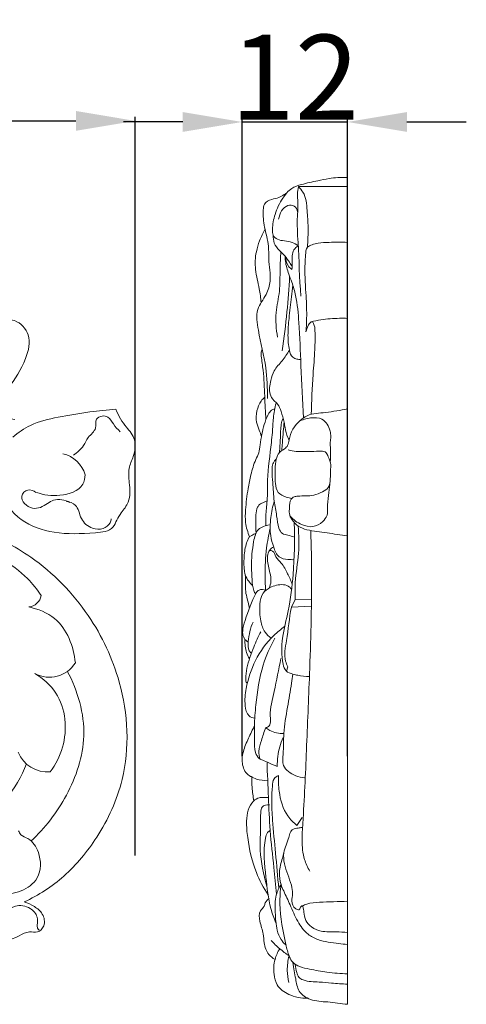
# Model space of a CAD drawing. Units: millimetres. Extents: x 0 to 1341, y 29 to 1186.
# Drawn here: x 896 to 949, y 761 to 877 of the extents above; entities that cross this region are included whole.
import ezdxf

# ---------------------------------------------------------------- set-up
doc = ezdxf.new("R2010")
doc.units = ezdxf.units.MM
doc.header["$MEASUREMENT"] = 0
doc.layers.get('0').update_dxf_attribs({"lineweight": 5})
doc.styles.add('Arial', font='arial.ttf')
doc.dimstyles.new('Dimension Style 01', dxfattribs={"dimtxt": 10, "dimasz": 7, "dimexe": 0.5, "dimexo": 0.5, "dimgap": 0.25, "dimtad": 1, "dimtoh": 1, "dimdec": 0, "dimzin": 1, "dimdsep": 46, "dimtxsty": 'Arial', "dimcen": 0.5, "dimazin": 0, "dimtfac": 1, "dimtdec": 4, "dimtix": 1, "dimtmove": 1, "dimatfit": 3, "dimfxl": 1, "dimtolj": 1, "dimtzin": 1, "dimarcsym": 0})

# ---------------------------------------------------------------- blocks, each defined once
blk = doc.blocks.new('*D5')
at = {"color": 0, "lineweight": -2, "transparency": 16777216}
for p, q in [((409.79, 778.78), (409.79, 865.8)), ((416.79, 865.3), (902.79, 865.3)), ((909.79, 778.78), (909.79, 865.8))]:
    blk.add_line(p, q, dxfattribs=at)
at = {"color": 0, "transparency": 16777216}
for points in [[(416.79, 866.47), (416.79, 864.14), (409.79, 865.3)], [(902.79, 866.47), (902.79, 864.14), (909.79, 865.3)]]:
    blk.add_solid(points, dxfattribs=at)
at = {"layer": 'Defpoints', "color": 0, "transparency": 16777216}
for p in [(909.79, 865.3), (409.79, 778.28), (909.79, 778.28)]:
    blk.add_point(p, dxfattribs=at)
at = {"color": 0, "transparency": 16777216, "insert": (659.79, 870.66), "char_height": 10, "attachment_point": 5, "style": 'Arial'}
blk.add_mtext('\\A1;500', dxfattribs=at)
blk = doc.blocks.new('*D7')
at = {"color": 0, "lineweight": -2, "transparency": 16777216}
for p, q in [((915.38, 865.18), (908.38, 865.18)), ((922.38, 790.49), (922.38, 865.68)), ((922.38, 865.18), (934.79, 865.18)), ((934.79, 790.49), (934.79, 865.68)), ((941.79, 865.18), (948.79, 865.18))]:
    blk.add_line(p, q, dxfattribs=at)
at = {"color": 0, "transparency": 16777216}
for points in [[(915.38, 866.34), (915.38, 864.01), (922.38, 865.18)], [(941.79, 866.34), (941.79, 864.01), (934.79, 865.18)]]:
    blk.add_solid(points, dxfattribs=at)
at = {"layer": 'Defpoints', "color": 0, "transparency": 16777216}
for p in [(934.79, 865.18), (922.38, 789.99), (934.79, 789.99)]:
    blk.add_point(p, dxfattribs=at)
at = {"color": 0, "transparency": 16777216, "insert": (928.59, 870.45), "char_height": 10, "attachment_point": 5, "style": 'Arial'}
blk.add_mtext('\\A1;12', dxfattribs=at)
blk = doc.blocks.new('N-054_500_98')
for centre, radius, start, end in [((900.47, 822.62), 3.56, 16.5038, 77.5445), ((897.05, 809.73), 1.68, 276.2608, 349.3381), ((899.67, 803.36), 3.58, 241.3917, 328.4667), ((899.46, 792.38), 3.76, 202.0836, 274.6199), ((884.06, 794.36), 13.75, 319.4178, 339.7369)]:
    blk.add_arc(centre, radius, start, end)
for points, knots in [([(892.33, 840.63), (892.65, 841.09), (893.1, 841.49), (893.63, 841.72), (894.23, 841.98), (894.93, 842.01), (895.56, 841.78), (896.3, 841.5), (896.92, 840.84), (897.17, 840.11), (897.47, 839.22), (897.21, 838.23), (896.85, 837.31), (896.34, 836), (895.62, 834.86), (894.78, 833.83), (893.43, 832.17), (891.76, 830.78), (889.88, 829.53), (887.38, 827.87), (884.51, 826.45), (882.22, 825.47), (881.79, 825.29), (881.39, 825.12), (880.72, 824.9), (880.5, 824.82), (880.26, 824.74), (880.26, 824.67), (880.25, 824.58), (880.55, 824.49), (880.8, 824.46), (881.32, 824.41), (881.62, 824.6), (881.96, 824.78), (882.53, 825.1), (883.17, 825.4), (883.83, 825.62), (884.65, 825.89), (885.49, 826.02), (886.36, 826.11), (887.02, 826.17), (887.7, 826.2), (888.27, 826.45), (889.05, 826.8), (889.62, 827.55), (890.23, 828.24), (890.71, 828.78), (891.21, 829.28), (891.81, 829.62), (892.9, 830.24), (894.33, 830.36), (895.58, 830.14)], [417, 417, 417, 417, 418, 418, 418, 419, 419, 419, 420, 420, 420, 421, 421, 421, 422, 422, 422, 423, 423, 423, 424, 424, 424, 425, 425, 425, 426, 426, 426, 427, 427, 427, 428, 428, 428, 429, 429, 429, 430, 430, 430, 431, 431, 431, 432, 432, 432, 433, 433, 433, 434, 434, 434, 434]), ([(907.51, 831.35), (907.65, 830.95), (907.83, 830.56), (908.05, 830.2), (908.25, 829.87), (908.49, 829.56), (908.74, 829.25), (909.12, 828.78), (909.52, 828.31), (909.69, 827.75), (909.87, 827.14), (909.77, 826.44), (909.55, 825.79), (909.38, 825.31), (909.15, 824.86), (909.06, 824.38), (908.95, 823.85), (909.03, 823.29), (909.08, 822.71), (909.17, 821.92), (909.22, 821.1), (908.94, 820.41), (908.76, 819.95), (908.43, 819.55), (908.13, 819.14), (907.94, 818.87), (907.77, 818.6), (907.62, 818.3), (907.47, 818.01), (907.35, 817.7), (907.15, 817.47), (906.71, 816.94), (905.87, 816.87), (905.08, 816.81), (903.32, 816.67), (901.81, 816.61), (900.24, 816.86), (898.88, 817.08), (897.48, 817.54), (896.35, 818.36), (895.24, 819.17), (894.39, 820.35), (893.81, 821.59)], [440, 440, 440, 440, 441, 441, 441, 442, 442, 442, 443, 443, 443, 444, 444, 444, 445, 445, 445, 446, 446, 446, 447, 447, 447, 448, 448, 448, 449, 449, 449, 450, 450, 450, 451, 451, 451, 452, 452, 452, 453, 453, 453, 454, 454, 454, 454]), ([(895.35, 828.04), (895.98, 828.59), (896.68, 829.09), (897.43, 829.45), (898.45, 829.94), (899.57, 830.18), (900.68, 830.4), (901.93, 830.65), (903.18, 830.86), (904.43, 831.03), (905.45, 831.17), (906.48, 831.27), (907.51, 831.35)], [436, 436, 436, 436, 437, 437, 437, 438, 438, 438, 439, 439, 439, 440, 440, 440, 440]), ([(908.01, 828.69), (907.73, 828.99), (907.44, 829.27), (907.2, 829.62), (906.99, 829.91), (906.83, 830.26), (906.54, 830.43), (906.35, 830.54), (906.11, 830.59), (905.87, 830.55), (905.6, 830.51), (905.33, 830.37), (905.21, 830.16), (905.05, 829.88), (905.17, 829.47), (905.09, 829.14), (904.99, 828.69), (904.54, 828.4), (904.25, 828.03), (904.01, 827.73), (903.88, 827.37), (903.68, 827.06), (903.39, 826.62), (902.95, 826.26), (902.5, 825.95)], [0, 0, 0, 0, 1, 1, 1, 2, 2, 2, 3, 3, 3, 4, 4, 4, 5, 5, 5, 6, 6, 6, 7, 7, 7, 8, 8, 8, 8]), ([(903.89, 823.63), (903.86, 823.25), (903.77, 822.85), (903.59, 822.52), (903.11, 821.68), (901.96, 821.33), (900.91, 821.23), (899.92, 821.13), (899.01, 821.23), (898.14, 821.56)], [0, 0, 0, 0, 1, 1, 1, 2, 2, 2, 3, 3, 3, 3]), ([(879.41, 821.16), (881.98, 820.62), (884.51, 819.91), (886.99, 819.03), (889.57, 818.13), (892.09, 817.04), (894.49, 815.74), (895.51, 815.19), (896.51, 814.59), (897.47, 813.92), (900.12, 812.08), (902.42, 809.71), (904.24, 807.04), (905.88, 804.64), (907.13, 802), (907.9, 799.2), (908.94, 795.48), (909.14, 791.46), (908.23, 787.74), (907.64, 785.33), (906.59, 783.04), (905.24, 780.95), (904.15, 779.26), (902.87, 777.69), (901.37, 776.37), (899.97, 775.14), (898.38, 774.12), (896.7, 773.32)], [460, 460, 460, 460, 461, 461, 461, 462, 462, 462, 463, 463, 463, 464, 464, 464, 465, 465, 465, 466, 466, 466, 467, 467, 467, 468, 468, 468, 469, 469, 469, 469]), ([(898.07, 821.56), (897.8, 821.75), (897.09, 822.06), (895.9, 820.86), (897.72, 819.2), (899.16, 820.06), (900.45, 820.9), (901.51, 820.68), (902.08, 820.38)], [0, 0, 0, 0, 1.124562, 2.271904, 4.438252, 6.560326, 7.481757, 9.708511, 9.708511, 9.708511, 9.708511]), ([(898.7, 809.42), (898.21, 810.12), (897.68, 810.8), (897.09, 811.4), (895.27, 813.24), (892.84, 814.39), (890.49, 815.58), (888.45, 816.61), (886.47, 817.67), (884.37, 818.44), (882.28, 819.2), (880.07, 819.68), (877.87, 819.96)], [0, 0, 0, 0, 1, 1, 1, 2, 2, 2, 3, 3, 3, 4, 4, 4, 4]), ([(901.69, 820.5), (902.06, 820.44), (902.46, 820.3), (902.71, 820.05), (903.11, 819.67), (903.17, 819.02), (903.44, 818.49), (903.7, 817.96), (904.18, 817.54), (904.73, 817.35), (905.14, 817.2), (905.59, 817.17), (905.99, 817.32), (906.33, 817.43), (906.64, 817.67), (906.81, 817.98), (906.88, 818.12), (906.93, 818.27), (906.96, 818.43)], [0, 0, 0, 0, 1, 1, 1, 2, 2, 2, 3, 3, 3, 4, 4, 4, 5, 5, 5, 6, 6, 6, 6]), ([(897.23, 808.06), (898.32, 807.84), (899.41, 807.41), (900.27, 806.71), (901.76, 805.48), (902.54, 803.4), (902.72, 801.49)], [0, 0, 0, 0, 1, 1, 1, 2, 2, 2, 2]), ([(897.48, 780.47), (899.16, 782.02), (902.06, 785.81), (904.52, 793.03), (903.01, 798.2), (901.77, 800.51)], [0, 0, 0, 0, 7.829464, 16.152933, 25.172739, 25.172739, 25.172739, 25.172739]), ([(897.96, 800.22), (898.91, 799.63), (899.8, 798.87), (900.42, 797.93), (901.61, 796.12), (901.81, 793.65), (901.21, 791.54), (900.91, 790.48), (900.4, 789.51), (899.76, 788.64)], [0, 0, 0, 0, 1, 1, 1, 2, 2, 2, 3, 3, 3, 3]), ([(896.03, 781.7), (896.1, 781.53), (896.19, 781.36), (896.31, 781.23), (896.53, 781.02), (896.84, 780.93), (897.12, 780.78), (897.73, 780.45), (898.13, 779.84), (898.36, 779.16), (898.71, 778.16), (898.7, 777.04), (898.21, 776.16), (897.81, 775.46), (897.1, 774.92), (896.34, 774.63), (895.5, 774.31), (894.61, 774.31), (893.8, 773.8), (893.51, 773.62), (893.23, 773.37), (893.19, 773.05), (893.17, 772.79), (893.3, 772.49), (893.51, 772.34), (893.77, 772.16), (894.16, 772.23), (894.49, 772.34), (894.92, 772.49), (895.26, 772.72), (895.65, 772.83), (896.2, 772.97), (896.86, 772.88), (897.39, 772.56), (897.78, 772.32), (898.11, 771.95), (898.21, 771.54), (898.29, 771.24), (898.26, 770.93), (898.24, 770.61), (898.23, 770.48), (898.22, 770.35), (898.27, 770.24), (898.31, 770.15), (898.39, 770.07), (898.47, 770.02)], [0, 0, 0, 0, 1, 1, 1, 2, 2, 2, 3, 3, 3, 4, 4, 4, 5, 5, 5, 6, 6, 6, 7, 7, 7, 8, 8, 8, 9, 9, 9, 10, 10, 10, 11, 11, 11, 12, 12, 12, 13, 13, 13, 14, 14, 14, 15, 15, 15, 15]), ([(896.7, 773.32), (897.12, 773.2), (897.52, 773.01), (897.89, 772.78), (898.26, 772.55), (898.6, 772.27), (898.83, 771.89), (899.07, 771.49), (899.16, 770.97), (898.99, 770.51), (898.86, 770.18), (898.59, 769.88), (898.27, 769.79), (897.97, 769.71), (897.63, 769.81), (897.31, 769.79), (896.88, 769.77), (896.49, 769.55), (896.1, 769.35), (895.02, 768.8), (893.88, 768.44), (892.69, 768.46), (891.71, 768.48), (890.71, 768.74), (889.93, 769.32), (888.92, 770.09), (888.32, 771.39), (888.09, 772.64)], [469, 469, 469, 469, 470, 470, 470, 471, 471, 471, 472, 472, 472, 473, 473, 473, 474, 474, 474, 475, 475, 475, 476, 476, 476, 477, 477, 477, 478, 478, 478, 478])]:
    blk.add_open_spline(points, degree=3, knots=knots)

msp = doc.modelspace()

# ---------------------------------------------------------------- linework, layer by layer
for p, q in [((934.79, 761.27), (934.79, 858.63)), ((929, 857.56), (934.79, 857.56)), ((928.18, 808.03), (928.64, 808.93)), ((928.18, 808.03), (930.54, 808.17)), ((928.64, 808.93), (930.55, 808.9)), ((927.77, 801.02), (927.6, 800.49)), ((928.84, 782.34), (929.45, 783.27))]:
    msp.add_line(p, q)
for points, knots in [([(928.98, 850.59), (928.77, 850.75), (928.25, 851.05), (927.39, 851.17), (926.56, 851.27), (925.95, 851.81), (925.92, 852.91), (926.21, 854.42), (926.99, 856.08), (928.06, 857.4), (929.6, 857.9), (931.08, 858.22), (932.51, 858.51), (933.68, 858.66), (934.41, 858.65), (934.79, 858.63)], [0, 0, 0, 0, 0.925604, 2.001133, 2.972979, 3.74801, 4.531064, 6.586074, 9.020862, 10.781801, 12.198878, 14.461176, 16.006115, 17.176573, 18.506873, 18.506873, 18.506873, 18.506873]), ([(927.9, 857.1), (927.56, 856.75), (926.9, 856.25), (925.81, 856.1), (924.92, 855.66), (924.82, 854.33), (924.95, 852.71), (925.57, 850.82), (925.44, 848.68), (925.89, 846.75), (925.24, 844.7), (923.89, 843.06), (924.37, 839.89), (925.26, 836.57), (925.37, 833.84), (925.36, 832.63)], [0, 0, 0, 0, 1.666746, 2.6418, 3.838803, 4.616585, 6.938481, 9.539319, 11.253687, 14.283047, 16.143153, 18.431916, 21.249657, 26.393822, 30.516791, 30.516791, 30.516791, 30.516791]), ([(929, 857.56), (928.95, 857.27), (928.86, 856.47), (928.99, 855.31), (928.81, 853.42), (929.05, 849.92), (929.14, 846.78), (929.29, 844.68)], [0, 0, 0, 0, 1.026662, 2.736382, 3.967769, 7.533075, 14.754867, 14.754867, 14.754867, 14.754867]), ([(930.07, 850.41), (930.13, 851.2), (930.19, 852.66), (930.04, 854.8), (929.9, 856.58), (929.21, 857.37), (929, 857.56)], [0, 0, 0, 0, 2.696042, 4.971482, 7.494645, 8.471428, 8.471428, 8.471428, 8.471428]), ([(928.92, 854.59), (928.87, 854.85), (928.63, 855.41), (927.27, 855.43), (926.79, 854.38), (926.68, 853.74)], [0, 0, 0, 0, 0.913703, 1.777415, 3.987822, 3.987822, 3.987822, 3.987822]), ([(924.61, 843.89), (924.56, 844.44), (924.42, 845.76), (923.84, 847.71), (923.94, 849.67), (924.42, 851.24), (924.83, 852.1), (925.07, 852.53)], [0, 0, 0, 0, 1.894852, 4.54206, 6.93782, 8.478273, 10.182873, 10.182873, 10.182873, 10.182873]), ([(928.27, 848.13), (928.16, 848.3), (927.9, 848.73), (927.45, 849.41), (926.73, 850.05), (926.09, 850.84), (926.02, 851.53), (926.04, 851.84)], [0, 0, 0, 0, 0.699053, 1.716683, 2.790793, 4.005857, 5.074321, 5.074321, 5.074321, 5.074321]), ([(928.98, 850.59), (928.79, 850.46), (928.18, 849.96), (928.34, 848.82), (928.26, 848.06), (928.25, 847.8)], [0, 0, 0, 0, 0.770507, 2.536356, 3.454441, 3.454441, 3.454441, 3.454441]), ([(929.9, 840.46), (929.95, 841.08), (930.02, 842.63), (929.88, 845.31), (929.72, 847.75), (929.86, 849.47), (929.88, 850.43), (930.66, 850.76), (931.5, 850.97), (932.92, 851.01), (934.07, 851.03), (934.79, 851)], [0, 0, 0, 0, 2.162102, 5.290445, 9.273021, 10.358713, 11.430511, 12.149252, 12.988468, 14.480103, 16.959715, 16.959715, 16.959715, 16.959715]), ([(926.54, 839.84), (926.39, 840.79), (926.23, 842.63), (926.88, 845.25), (926.81, 847.66), (926.9, 849.2), (926.93, 849.89)], [0, 0, 0, 0, 3.313604, 6.243701, 9.158214, 11.544605, 11.544605, 11.544605, 11.544605]), ([(929.59, 830.32), (929.5, 832.37), (929.31, 836.12), (929.13, 840.93), (928.85, 844.24), (928.32, 846.12), (927.79, 847.43), (927.49, 848.46), (927.44, 849.18), (927.43, 849.37)], [0, 0, 0, 0, 7.044675, 12.867305, 16.52199, 18.402336, 19.570795, 21.359388, 22.03846, 22.03846, 22.03846, 22.03846]), ([(928.25, 847.8), (928.12, 847.89), (927.69, 848.26), (927.52, 848.86), (927.52, 849.25)], [0, 0, 0, 0, 0.560856, 1.918762, 1.918762, 1.918762, 1.918762]), ([(927.11, 838.22), (927.33, 839.75), (927.68, 842.67), (927.9, 845.6), (927.97, 846.99)], [0, 0, 0, 0, 5.302623, 10.076234, 10.076234, 10.076234, 10.076234]), ([(929.27, 837.22), (929.12, 837.21), (928.8, 837.23), (928.18, 837.5), (927.83, 838.6), (927.74, 840.12), (927.89, 842.23), (928.18, 844.19), (928.3, 845.5), (928.35, 845.96)], [0, 0, 0, 0, 0.522871, 1.116154, 2.162525, 4.157825, 6.459422, 9.366836, 10.962657, 10.962657, 10.962657, 10.962657]), ([(930.52, 841.63), (930.89, 841.73), (931.98, 841.96), (933.42, 842.06), (934.48, 842.06), (934.79, 842.05)], [0, 0, 0, 0, 1.307123, 3.837851, 4.928975, 4.928975, 4.928975, 4.928975]), ([(930.51, 830.74), (930.57, 832.31), (930.66, 834.87), (930.96, 838.11), (930.99, 840.18), (930.93, 841.22), (930.64, 841.72), (930.33, 841.51), (930.11, 841.11), (929.95, 840.71), (929.9, 840.46)], [0, 0, 0, 0, 5.391824, 8.745171, 11.267175, 12.291674, 12.601545, 12.826807, 13.346666, 14.246362, 14.246362, 14.246362, 14.246362]), ([(925.17, 830.11), (925.13, 831.03), (925.02, 832.97), (924.95, 835.48), (924.67, 837.15), (924.59, 837.99), (924.68, 838.27), (924.75, 838.43)], [0, 0, 0, 0, 3.184968, 6.679149, 8.589194, 8.975909, 9.568915, 9.568915, 9.568915, 9.568915]), ([(927.91, 827.75), (927.86, 827.83), (927.61, 828.28), (927.46, 829.01), (927.3, 830.06), (927.02, 830.97), (926.68, 831.91), (926.03, 832.4), (925.47, 833.33), (925.7, 834.61), (926.11, 836.01), (927.14, 837.03), (927.68, 837.88), (927.95, 838.3)], [0, 0, 0, 0, 0.337282, 1.771929, 2.491815, 3.983143, 5.078728, 5.783012, 6.752476, 8.602611, 9.993231, 11.721748, 13.451612, 13.451612, 13.451612, 13.451612]), ([(924.65, 828.15), (924.56, 828.39), (924.39, 828.95), (923.96, 829.91), (924.06, 831.14), (924.44, 832.18), (924.88, 832.63), (925.04, 832.76)], [0, 0, 0, 0, 0.876238, 2.014071, 3.558311, 4.989811, 5.697652, 5.697652, 5.697652, 5.697652]), ([(923.26, 816.33), (923.03, 816.86), (922.71, 817.91), (922.78, 819.85), (923.01, 821.73), (923.4, 823.72), (923.81, 825.12), (924.4, 826.22), (924.5, 827.26), (924.67, 828.37), (924.99, 829.58), (925.31, 830.55), (925.74, 831.22), (926.07, 831.34), (926.18, 831.37)], [0, 0, 0, 0, 1.97793, 3.700707, 6.601048, 8.485673, 10.647809, 11.608053, 12.701138, 14.182173, 15.50752, 16.974808, 17.704452, 18.118784, 18.118784, 18.118784, 18.118784]), ([(925.17, 817.64), (925.15, 818.01), (925.13, 818.99), (925.4, 820.76), (925.31, 823.67), (925.71, 826.35), (925.97, 828.78), (926.02, 830.35), (926.24, 831.5), (926.37, 832.08)], [0, 0, 0, 0, 1.280706, 3.34887, 6.135495, 11.242661, 12.600091, 14.546406, 16.603237, 16.603237, 16.603237, 16.603237]), ([(928.25, 820.85), (928.02, 820.87), (927.44, 821), (926.49, 821.45), (926.21, 822.83), (926.28, 824.12), (926.3, 825.37), (926.68, 826.28), (927.31, 826.63), (927.84, 827.08), (927.93, 828.42), (928.73, 829.73), (930.35, 830.87), (932.39, 830.89), (933.94, 831.25), (934.79, 831.39)], [0, 0, 0, 0, 0.809677, 2.051861, 3.311931, 5.253627, 6.584758, 7.577065, 8.435993, 9.032921, 9.837212, 12.823587, 13.980211, 16.516342, 19.498371, 19.498371, 19.498371, 19.498371]), ([(926.77, 826.24), (926.81, 826.81), (926.9, 827.93), (926.9, 829.2), (927.05, 829.98), (927.16, 830.2), (927.22, 830.28)], [0, 0, 0, 0, 1.959505, 3.864419, 4.333245, 4.678431, 4.678431, 4.678431, 4.678431]), ([(929.06, 829.89), (929.49, 830.12), (930.38, 830.38), (932.01, 830.37), (932.72, 829.11), (932.86, 828.12), (932.71, 827.25), (932.84, 826.26), (932.78, 825.48), (932.75, 825.15)], [0, 0, 0, 0, 1.644811, 3.190475, 5.120021, 5.88651, 6.632455, 8.135482, 9.285457, 9.285457, 9.285457, 9.285457]), ([(927.05, 826.48), (927.07, 826.79), (927.12, 827.54), (927.22, 828.66), (927.29, 829.47), (927.32, 829.83)], [0, 0, 0, 0, 1.061206, 2.582783, 3.843564, 3.843564, 3.843564, 3.843564]), ([(934.79, 816.43), (934.39, 816.49), (933.18, 816.66), (931.59, 816.92), (930.03, 817.1), (928.95, 817.51), (928.27, 818.24), (927.87, 819.02), (927.99, 819.85), (927.96, 820.63), (928.49, 821.07), (929.42, 821.18), (930.6, 821.05), (931.75, 821.59), (932.71, 822.07), (932.78, 823.16), (932.78, 824.03), (932.86, 824.92), (932.59, 825.63), (932.22, 826.45), (930.79, 826.38), (929.51, 826.34), (928.26, 826.4), (927.89, 826.54), (927.81, 826.58)], [0, 0, 0, 0, 1.409029, 4.174037, 5.525785, 6.817539, 8.012371, 8.920741, 9.67466, 10.861238, 11.364927, 11.864923, 14.03025, 15.265531, 16.248996, 17.461333, 18.609919, 19.336114, 20.479476, 21.270851, 22.070823, 24.907733, 25.979946, 26.268455, 26.268455, 26.268455, 26.268455]), ([(928.56, 816.29), (928.29, 816.36), (927.83, 816.52), (927.04, 816.64), (926.56, 817.58), (926.46, 818.89), (926.09, 820.67), (926.02, 822.45), (925.89, 823.8), (925.9, 824.64), (926.06, 825.13), (926.3, 825.38), (926.39, 825.46)], [0, 0, 0, 0, 0.937018, 1.715457, 2.565118, 4.249516, 6.270803, 8.754604, 10.357531, 10.918905, 11.645654, 12.071583, 12.071583, 12.071583, 12.071583]), ([(932.7, 822.51), (932.64, 822.08), (932.54, 821.14), (932.4, 819.94), (932.48, 818.82), (931.82, 817.97), (930.72, 817.36), (929.24, 817.73), (928.41, 818.32), (928.04, 818.74)], [0, 0, 0, 0, 1.520106, 3.213099, 4.194762, 5.229644, 6.702508, 8.248062, 10.15208, 10.15208, 10.15208, 10.15208]), ([(924.01, 816.75), (923.97, 817.16), (924, 818.18), (923.93, 819.39), (924.44, 820.23), (924.92, 820.35), (925.21, 820.5), (925.32, 820.56)], [0, 0, 0, 0, 1.433101, 3.527996, 3.960462, 4.657793, 5.099931, 5.099931, 5.099931, 5.099931]), ([(928.5, 813.64), (928.26, 813.62), (927.67, 813.66), (926.53, 813.83), (926.07, 815.16), (925.61, 816.66), (925.72, 818.55), (925.97, 819.9), (926.16, 820.54)], [0, 0, 0, 0, 0.82374, 2.061682, 3.567905, 5.136776, 7.584892, 9.872675, 9.872675, 9.872675, 9.872675]), ([(923.95, 809.57), (923.87, 809.71), (923.62, 810.25), (923.55, 811.36), (923.43, 813.26), (923.58, 815.06), (923.89, 816.53), (924.23, 817.26), (924.91, 817.55), (925.35, 817.7), (925.58, 817.75)], [0, 0, 0, 0, 0.557053, 2.025004, 3.721616, 7.145584, 8.115471, 8.928886, 9.742301, 10.544551, 10.544551, 10.544551, 10.544551]), ([(930.3, 799.86), (929.84, 799.87), (929.18, 799.94), (928.27, 800.18), (927.45, 800.42), (926.98, 802.1), (927.03, 804.48), (927.95, 807.95), (928.51, 812.46), (928.6, 815.92), (928.52, 817.92)], [0, 0, 0, 0, 1.59265, 2.241705, 3.277327, 4.257225, 7.783544, 11.538327, 16.473236, 23.371512, 23.371512, 23.371512, 23.371512]), ([(928.64, 808.93), (928.61, 809.6), (928.58, 811.43), (929.14, 814.29), (929.05, 816.52), (928.98, 817.59)], [0, 0, 0, 0, 2.311206, 6.268299, 9.937087, 9.937087, 9.937087, 9.937087]), ([(923.61, 810.59), (923.44, 810.75), (923.1, 811.13), (922.7, 811.79), (922.57, 812.94), (922.58, 814.07), (922.77, 815.22), (922.99, 815.84), (923.19, 816.32), (923.58, 816.53), (923.84, 816.68), (924.01, 816.75)], [0, 0, 0, 0, 0.78032, 1.766953, 2.564601, 4.71387, 5.648186, 6.548458, 6.979907, 7.370139, 8.005054, 8.005054, 8.005054, 8.005054]), ([(925.14, 810.01), (925.11, 810.57), (925.07, 812.24), (925.14, 814.69), (925.5, 816.55), (925.68, 817.29)], [0, 0, 0, 0, 1.935754, 5.739118, 8.385076, 8.385076, 8.385076, 8.385076]), ([(930.36, 776.94), (930.1, 777.38), (929.56, 778.54), (929.38, 780.5), (929.69, 784.78), (929.96, 791.32), (930.37, 801.01), (930.63, 809.62), (930.52, 815.24), (930.47, 817.02)], [0, 0, 0, 0, 1.750627, 4.345619, 6.638203, 16.50621, 26.782083, 39.93489, 46.060301, 46.060301, 46.060301, 46.060301]), ([(925.56, 810.29), (925.67, 810.54), (925.85, 811.15), (925.63, 812.28), (925.31, 813.37), (925.37, 814.39), (925.7, 814.94), (926, 815.08), (926.09, 815.11)], [0, 0, 0, 0, 0.93011, 2.102887, 3.890963, 4.791514, 5.568897, 5.908674, 5.908674, 5.908674, 5.908674]), ([(925.59, 814.72), (925.72, 814.72), (926.15, 814.67), (926.31, 813.83), (927.16, 813.17), (927.72, 812), (928.12, 811.17), (928.27, 810.74)], [0, 0, 0, 0, 0.45288, 1.330344, 2.456626, 4.107086, 5.653563, 5.653563, 5.653563, 5.653563]), ([(923.24, 807.93), (923.15, 808.3), (923.02, 808.94), (922.73, 809.92), (922.81, 810.88), (922.76, 811.54), (922.74, 811.86)], [0, 0, 0, 0, 1.288503, 2.274949, 3.449204, 4.547262, 4.547262, 4.547262, 4.547262]), ([(925.79, 804.39), (925.52, 804.58), (924.91, 805.15), (924.47, 806.6), (924.39, 808.16), (924.66, 809.69), (925.58, 810.35), (926.62, 810.74), (927.72, 810.74), (928.13, 810.23), (928.2, 810.13)], [0, 0, 0, 0, 1.150713, 2.775059, 5.040556, 6.589812, 7.765866, 8.700588, 10.491372, 10.904815, 10.904815, 10.904815, 10.904815]), ([(923.09, 803.93), (922.95, 804.01), (922.71, 804.2), (922.46, 804.65), (922.39, 805.44), (922.96, 807.19), (923.48, 808.71), (924.04, 809.74)], [0, 0, 0, 0, 0.568315, 0.999764, 1.748615, 3.21573, 7.247485, 7.247485, 7.247485, 7.247485]), ([(924.04, 809.74), (924.12, 809.87), (924.43, 810.18), (924.91, 810.11), (925.14, 810.01)], [0, 0, 0, 0, 0.51599, 1.403295, 1.403295, 1.403295, 1.403295]), ([(927.77, 801.02), (927.66, 801.23), (927.23, 802.2), (927.78, 804.65), (927.91, 806.73), (928.18, 808.03)], [0, 0, 0, 0, 0.812918, 3.587995, 8.133445, 8.133445, 8.133445, 8.133445]), ([(923.46, 802.61), (923.37, 802.69), (923.02, 803.07), (923.12, 804.46), (923.32, 805.58), (923.69, 806.29)], [0, 0, 0, 0, 0.43369, 1.681458, 4.403091, 4.403091, 4.403091, 4.403091]), ([(923.86, 794.95), (923.62, 794.99), (922.94, 795.25), (922.62, 796.74), (922.86, 798.92), (923.8, 801.9), (925.56, 804.31), (926.93, 805.44), (927.38, 805.76)], [0, 0, 0, 0, 0.841975, 2.300576, 4.620223, 8.585615, 12.778571, 14.66146, 14.66146, 14.66146, 14.66146]), ([(922.97, 799.01), (922.91, 799.1), (922.8, 799.29), (922.78, 799.93), (922.98, 801.31), (923.64, 803.16), (924.26, 804.56), (924.57, 805.15)], [0, 0, 0, 0, 0.37716, 0.73319, 2.160798, 5.152469, 7.417814, 7.417814, 7.417814, 7.417814]), ([(923.24, 801.96), (923.1, 802.19), (922.76, 802.91), (922.68, 803.72), (922.72, 804.24)], [0, 0, 0, 0, 0.909098, 2.697249, 2.697249, 2.697249, 2.697249]), ([(926.52, 789.28), (926.19, 789.41), (925.6, 789.64), (924.93, 790), (924.24, 790.21), (923.82, 791.14), (923.85, 792.44), (923.79, 794.32), (924.06, 797.27), (924.52, 800.85), (925.67, 803.37), (926.24, 804.38)], [0, 0, 0, 0, 1.226015, 2.155231, 2.654086, 3.600927, 5.296119, 7.1795, 10.030633, 15.477968, 19.441662, 19.441662, 19.441662, 19.441662]), ([(925.16, 793.85), (925.31, 793.87), (925.57, 793.99), (925.76, 794.52), (925.58, 795.9), (926.3, 798.45), (926.65, 800.71), (926.95, 801.99)], [0, 0, 0, 0, 0.531854, 0.849341, 1.870912, 5.225832, 9.759352, 9.759352, 9.759352, 9.759352]), ([(929.73, 787.94), (929.37, 787.97), (928.44, 788.2), (927.04, 789.12), (927.28, 791.13), (927.2, 793.37), (927.72, 796.17), (928.1, 798.49), (928.31, 799.8), (928.37, 800.16)], [0, 0, 0, 0, 1.216211, 3.360703, 4.864867, 7.665642, 11.232873, 14.519253, 15.768303, 15.768303, 15.768303, 15.768303]), ([(925.39, 787.65), (924.95, 787.61), (924.01, 787.72), (922.64, 788.45), (922.34, 789.66), (922.42, 790.84), (922.84, 792.04), (923.41, 793.2), (923.74, 793.87), (923.82, 794.04)], [0, 0, 0, 0, 1.510223, 3.201458, 4.950945, 5.381795, 7.295062, 9.217679, 9.849535, 9.849535, 9.849535, 9.849535]), ([(924.46, 790.17), (924.38, 790.45), (924.26, 791.2), (924.68, 792.43), (924.96, 793.35), (925.16, 793.85)], [0, 0, 0, 0, 1.02217, 2.524889, 4.358565, 4.358565, 4.358565, 4.358565]), ([(925.16, 793.85), (925.31, 793.73), (925.94, 793.31), (926.72, 793.14), (927.28, 793.16)], [0, 0, 0, 0, 0.671368, 2.592316, 2.592316, 2.592316, 2.592316]), ([(926.52, 789.28), (926.51, 789.67), (926.56, 790.84), (926.89, 791.99), (927.2, 792.69)], [0, 0, 0, 0, 1.364966, 4.006197, 4.006197, 4.006197, 4.006197]), ([(926.43, 774.24), (926.33, 775.29), (926.09, 777.79), (925.63, 781.58), (925.48, 785.73), (925.35, 788.42), (925.31, 789.81)], [0, 0, 0, 0, 3.601993, 8.626178, 13.092692, 17.867781, 17.867781, 17.867781, 17.867781]), ([(923.77, 785.25), (923.66, 785.77), (923.52, 786.72), (923.51, 787.68), (923.53, 788.12)], [0, 0, 0, 0, 1.813141, 3.299, 3.299, 3.299, 3.299]), ([(926.69, 774.9), (926.57, 776.3), (926.34, 778.99), (925.97, 782.45), (925.84, 785.11), (925.91, 786.69), (926, 787.81), (926.46, 788.13), (926.66, 788.22)], [0, 0, 0, 0, 4.800901, 9.271777, 11.975742, 13.855865, 14.835763, 15.587337, 15.587337, 15.587337, 15.587337]), ([(926.66, 788.22), (926.62, 787.6), (926.72, 785.96), (927.3, 783.76), (928.43, 782.66), (928.84, 782.34)], [0, 0, 0, 0, 2.112647, 5.652742, 7.427067, 7.427067, 7.427067, 7.427067]), ([(925.43, 774.18), (924.89, 775), (923.74, 777.13), (923.08, 780.16), (922.8, 782.99), (923.17, 784.91), (924.28, 785.62), (924.9, 785.62), (925.26, 785.64), (925.47, 785.64)], [0, 0, 0, 0, 3.3761, 8.229317, 10.464397, 13.312185, 14.198976, 14.700967, 15.430806, 15.430806, 15.430806, 15.430806]), ([(925.29, 775.2), (924.88, 776.57), (924.38, 778.96), (924.57, 781.91), (924.53, 783.54), (924.63, 784.67), (925.3, 784.79), (925.6, 784.78)], [0, 0, 0, 0, 4.90543, 8.302335, 9.949472, 10.748452, 11.77392, 11.77392, 11.77392, 11.77392]), ([(926.37, 770.87), (926.13, 771.41), (925.49, 773.15), (925.17, 776.54), (924.8, 779.52), (925.26, 781.45), (925.56, 781.68), (925.67, 781.74)], [0, 0, 0, 0, 2.03481, 6.318401, 11.592314, 12.370554, 12.829596, 12.829596, 12.829596, 12.829596]), ([(934.79, 769.72), (934.35, 769.76), (933.32, 769.86), (931.85, 769.75), (930.56, 770.27), (929.79, 771.11), (929.65, 772.03), (929.61, 772.58), (929.45, 772.93), (929.2, 772.67), (929.14, 772.3), (928.4, 772.62), (928.14, 773.39), (928.39, 774.34), (928.19, 775.41), (927.57, 776.92), (926.98, 778.93), (927.79, 780.52), (928, 781.49), (928.38, 781.97), (928.93, 782.01), (929.27, 782.08), (929.41, 782.09)], [0, 0, 0, 0, 1.536661, 3.565232, 4.979637, 6.140689, 7.287288, 8.045551, 8.143999, 8.434477, 8.828269, 9.303717, 10.474062, 11.441748, 12.59985, 14.121724, 17.119468, 19.276882, 20.008356, 20.522962, 21.272339, 21.749881, 21.749881, 21.749881, 21.749881]), ([(934.79, 768.32), (934.45, 768.35), (933.28, 768.48), (931.66, 768.67), (929.9, 769.55), (928.82, 771.08), (928.09, 772.89), (927.4, 774.32), (926.86, 775.56), (926.68, 776.91), (927.03, 778.15), (927.24, 778.92), (927.3, 779.13)], [0, 0, 0, 0, 1.184671, 4.038961, 5.549554, 7.796098, 10.235892, 12.298328, 13.238865, 14.86147, 16.841544, 17.595283, 17.595283, 17.595283, 17.595283]), ([(927.55, 768.26), (927.32, 768.45), (926.85, 768.95), (926.37, 770.29), (926.28, 772.06), (926.21, 773.95), (926.72, 775), (926.96, 775.39)], [0, 0, 0, 0, 0.998918, 2.329691, 4.765707, 7.10826, 8.669038, 8.669038, 8.669038, 8.669038]), ([(934.79, 764.86), (933.99, 764.88), (932.48, 765), (930.61, 765.36), (929.24, 765.62), (928.33, 766.1), (927.81, 767.08), (927.29, 769.4), (926.71, 772.24), (926.87, 774.63), (926.96, 775.39)], [0, 0, 0, 0, 2.773729, 5.161475, 6.528026, 7.583098, 8.549657, 10.21215, 15.768707, 18.385109, 18.385109, 18.385109, 18.385109]), ([(926.25, 766.56), (925.98, 766.71), (925.31, 767.2), (924.95, 768.37), (924.89, 769.73), (924.43, 770.9), (924.32, 772.19), (924.99, 772.72), (925.08, 773.34), (925.39, 773.62), (925.58, 773.75)], [0, 0, 0, 0, 1.051407, 2.754507, 3.951543, 5.715915, 7.137136, 7.895871, 8.403457, 9.199906, 9.199906, 9.199906, 9.199906]), ([(929.47, 772.85), (929.64, 772.94), (930.28, 773.23), (931.55, 773.28), (933.15, 773.37), (934.25, 773.37), (934.79, 773.35)], [0, 0, 0, 0, 0.644774, 2.389957, 4.288597, 6.163232, 6.163232, 6.163232, 6.163232]), ([(927.9, 766.99), (927.52, 767.25), (926.79, 767.81), (926.11, 768.45), (925.78, 768.79)], [0, 0, 0, 0, 1.564557, 3.180249, 3.180249, 3.180249, 3.180249]), ([(930.1, 761.98), (929.34, 761.96), (927.99, 762.23), (926.43, 763.33), (926.05, 764.96), (926.12, 766.46), (926.57, 767.43), (926.81, 767.82)], [0, 0, 0, 0, 2.607173, 4.600638, 6.106646, 8.11797, 9.696121, 9.696121, 9.696121, 9.696121]), ([(927.86, 763.83), (927.76, 764.3), (927.63, 765.36), (927.76, 766.42), (927.9, 766.99)], [0, 0, 0, 0, 1.636622, 3.63309, 3.63309, 3.63309, 3.63309]), ([(934.79, 761.27), (934.02, 761.35), (932.56, 761.59), (930.53, 761.62), (928.93, 762.68), (928.68, 764.44), (928.43, 765.54), (928.37, 766.18)], [0, 0, 0, 0, 2.688035, 5.05347, 6.910658, 8.650226, 10.853554, 10.853554, 10.853554, 10.853554]), ([(934.79, 763.64), (934.17, 763.67), (933.06, 763.74), (931.32, 763.94), (929.98, 763.91), (928.99, 764.42), (928.76, 765.14), (928.64, 765.63), (928.63, 765.94)], [0, 0, 0, 0, 2.148754, 3.822648, 6.008849, 6.703223, 7.394763, 8.467593, 8.467593, 8.467593, 8.467593])]:
    msp.add_open_spline(points, degree=3, knots=knots)

# ---------------------------------------------------------------- block references
msp.add_blockref('N-054_500_98', (0, 0))

# ---------------------------------------------------------------- dimensions: what is measured, and where the dimension line sits
dim = msp.add_linear_dim(base=(909.79, 865.3), p1=(409.79, 778.28), p2=(909.79, 778.28), angle=180, dimstyle='Dimension Style 01')
dim.commit()
dim.dimension.update_dxf_attribs({"geometry": '*D5', "text_midpoint": (659.79, 870.66)})
dim = msp.add_linear_dim(base=(934.79, 865.18), p1=(922.38, 789.99), p2=(934.79, 789.99), dimstyle='Dimension Style 01')
dim.commit()
dim.dimension.update_dxf_attribs({"geometry": '*D7', "text_midpoint": (928.59, 870.45)})

doc.saveas('drawing.dxf')
